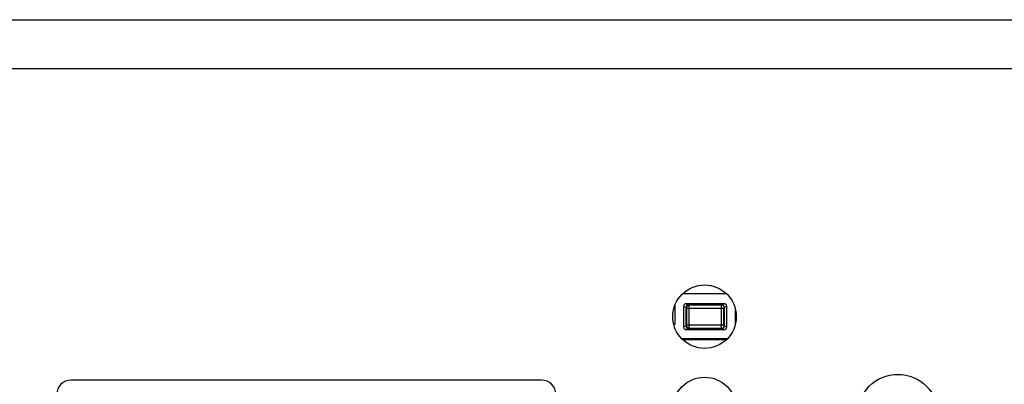
# Model space of a CAD drawing. Units: inches. Extents: x 0 to 17, y 0 to 11.
# Drawn here: x 10.5 to 10.9, y 5.2 to 5.4 of the extents above; entities that cross this region are included whole.
import ezdxf

# ---------------------------------------------------------------- set-up
doc = ezdxf.new("R2010")
doc.units = ezdxf.units.IN
doc.header["$MEASUREMENT"] = 0
doc.layers.add('SLD-0', color=179, linetype='Continuous')
doc.styles.add('SLDTEXTSTYLE3', font='TXT', dxfattribs={"width": 0.75})
doc.dimstyles.new('SLDDIMSTYLE0', dxfattribs={"dimtxt": 0.125, "dimasz": 0.13, "dimexe": 0, "dimexo": 0.0625, "dimgap": 0.03125, "dimtad": 0, "dimtih": 1, "dimtoh": 1, "dimlfac": 4, "dimrnd": 1e-09, "dimzin": 12, "dimdsep": 46, "dimtxsty": 'SLDTEXTSTYLE3', "dimsah": 1, "dimcen": 0.09, "dimadec": 0, "dimazin": 3, "dimtfac": 1, "dimtofl": 0, "dimtmove": 0, "dimatfit": 3, "dimfxl": 0, "dimfrac": 2, "dimtolj": 1, "dimtzin": 12, "dimarcsym": 0})

# ---------------------------------------------------------------- blocks, each defined once
blk = doc.blocks.new('_D')
at = {"layer": 'SLD-0'}
for p, q in [((1.407079067656523, 5.204460694837536), (1.407079067656523, 3.960169110191892)), ((12.90962256296553, 5.199681817810646), (12.90962256296553, 3.960169110191893)), ((6.595658691264751, 4.265203828748794), (6.557572754153413, 4.265203828748794)), ((6.557572754153413, 4.265203828748794), (6.557572754153413, 4.066766322782462)), ((7.103644776299482, 4.265203828748794), (7.141730713410819, 4.265203828748794)), ((7.141730713410819, 4.265203828748794), (7.141730713410819, 4.066766322782462)), ((1.407079067656523, 4.085169110191892), (6.447944067924841, 4.085169110191892)), ((12.90962256296553, 4.085169110191893), (7.251359399639393, 4.085169110191892)), ((6.557572754153413, 4.066766322782462), (6.595658691264751, 4.066766322782462)), ((7.141730713410819, 4.066766322782462), (7.103644776299482, 4.066766322782462))]:
    blk.add_line(p, q, dxfattribs=at)
for points in [[(1.407079067656523, 4.085169110191892), (1.537079067656522, 4.065169110191892), (1.537079067656522, 4.105169110191891)], [(12.90962256296553, 4.085169110191893), (12.77962256296553, 4.105169110191892), (12.77962256296553, 4.065169110191893)]]:
    blk.add_solid(points, dxfattribs=at)
at = {"layer": 'SLD-0', "char_height": 0.125, "attachment_point": 1, "style": 'SLDTEXTSTYLE3'}
for s, insert in [('1168.7', (6.595658691264751, 4.227899804003799)), ('46.01', (6.641839246949697, 4.040877225962913))]:
    blk.add_mtext(s, dxfattribs=dict(at, insert=insert))

msp = doc.modelspace()

# ---------------------------------------------------------------- linework, layer by layer
at = {"color": 7, "linetype": 'Continuous', "lineweight": 25}
for p, q in [((1.849440810071185, 5.364696915310003), (12.42129120377198, 5.364696915310003)), ((12.42129120377198, 5.347964631845436), (1.849440810071185, 5.347964631845436)), ((10.77504693352432, 5.271194948801491), (10.7899046352401, 5.271194948801491)), ((10.77246712979901, 5.260761877935468), (10.77246712979901, 5.267447620674147)), ((10.77628254926689, 5.26775006724715), (10.77711839055534, 5.26740557932792)), ((10.78907493856682, 5.267750067247426), (10.77628254926689, 5.267750067247151)), ((10.78823897853905, 5.267405579321263), (10.78907493856682, 5.267750067247424)), ((10.77613341458818, 5.266424048088806), (10.77529685668075, 5.266771249965617)), ((10.77529685668074, 5.266771249965617), (10.77529685668073, 5.259870616526769)), ((10.77613339982411, 5.26642132739971), (10.7761333998241, 5.260220539998136)), ((10.77628103761938, 5.266273689604435), (10.77726528044683, 5.266273689690482)), ((10.77628103761938, 5.266273689604435), (10.77628103761937, 5.260368177793412)), ((10.78823969903595, 5.267405579368215), (10.77711765179257, 5.267405579368215)), ((10.77726528044683, 5.266273689690482), (10.77726528958784, 5.267257941572939)), ((10.77726528044683, 5.266273689690482), (10.78809205209967, 5.266273689690482)), ((10.77726528044683, 5.260368177879458), (10.77726528044683, 5.266273689690482)), ((10.78809206124068, 5.267257941572939), (10.77726528958784, 5.267257941572939)), ((10.78809206124068, 5.267257941572939), (10.78809205209967, 5.266273689690482)), ((10.78809205209967, 5.266273689690482), (10.78907631320914, 5.266273689604435)), ((10.78809205209967, 5.266273689690482), (10.78809205209967, 5.260368177879458)), ((10.78907631320913, 5.260368177793412), (10.78907631320914, 5.266273689604435)), ((10.78922395100441, 5.26642132739971), (10.78922395452153, 5.266424048088809)), ((10.7892239510044, 5.260220539998136), (10.78922395100441, 5.26642132739971)), ((10.79006063126251, 5.266771249580332), (10.78922395452153, 5.266424048088809)), ((10.78922395452114, 5.260217819137104), (10.78922395452153, 5.266424048088806)), ((10.79006063126251, 5.259870616141484), (10.79006063126251, 5.266771249580332)), ((10.79289035814459, 5.266277955251946), (10.79289035814459, 5.260761877935468)), ((10.79289038556761, 5.266277858731236), (10.7928903855676, 5.26076187767733)), ((10.77195531373251, 5.260761877935468), (10.77246712979901, 5.260761877935468)), ((10.79289035814459, 5.260761877935468), (10.79299625503191, 5.260761877935468)), ((10.77529685668073, 5.259870616526769), (10.77613341458856, 5.260217819137108)), ((10.77726528044683, 5.260368177879458), (10.77628103761937, 5.260368177793412)), ((10.77711839057752, 5.259236287906972), (10.77628254937689, 5.258891798859731)), ((10.77628254937689, 5.258891798859729), (10.78907493867682, 5.258891798860004)), ((10.77711765179256, 5.259236288029633), (10.78823958985479, 5.259236288034592)), ((10.77711839057752, 5.259236287906972), (10.77711765179257, 5.25923628802963)), ((10.77711839057752, 5.259236287906972), (10.78823889666916, 5.259236287901633)), ((10.77726528958783, 5.259383925824908), (10.77726528044683, 5.260368177879458)), ((10.78809205209967, 5.260368177879458), (10.77726528044683, 5.260368177879458)), ((10.77726528958783, 5.259383925824908), (10.78809206124067, 5.259383925824908)), ((10.78809205209967, 5.260368177879458), (10.78809206124067, 5.259383925824908)), ((10.78907631320913, 5.260368177793412), (10.78809205209967, 5.260368177879458)), ((10.78823889666916, 5.259236287901636), (10.78823958985479, 5.259236288034596)), ((10.78907493867682, 5.258891798860004), (10.78823889666916, 5.259236287901632)), ((10.78922395452114, 5.260217819137104), (10.7892239510044, 5.260220539998137)), ((10.78922395452114, 5.260217819137104), (10.79006063126252, 5.25987061614148)), ((10.79020957685341, 5.255742192896098), (10.77474199191101, 5.255742192896098)), ((10.77474199199531, 5.255742192810052), (10.77677324130203, 5.255742192810052)), ((10.7899088091114, 5.255446915310004), (10.77504275965302, 5.255446915310004)), ((10.77677327786605, 5.255742192465868), (10.77677324130203, 5.255742192810052)), ((10.77677327786605, 5.255742192465868), (10.78858430148759, 5.255742192465868)), ((10.78858426492357, 5.255742192810052), (10.79020957676911, 5.255742192810052)), ((10.7268030147956, 5.24166541924701), (10.56636994392945, 5.24166541924701))]:
    msp.add_line(p, q, dxfattribs=at)
for centre, radius in [((10.78247578438221, 5.263318962554098), 0.0108267716535444), ((10.78247578438221, 5.231822899561971), 0.01082677165354262), ((10.84842096813473, 5.229854395624963), 0.01377952755905376)]:
    msp.add_circle(centre, radius, dxfattribs=at)
for centre, radius, start, end in [((10.77711765179257, 5.26642132739971), 0.0009842519691420164, 90, 179.9978715163267), ((10.77726528958784, 5.266273689604435), 0.0009842519691420164, 90, 179.9978715163267), ((10.78823969903595, 5.26642132739971), 0.0009842519691420164, 0.002128483686229557, 89.9999999998966), ((10.77711765179256, 5.260220539998136), 0.00098425196914024, 179.9978715163138, 269.9999999998974), ((10.77726528958783, 5.260368177793412), 0.0009842519691420164, 179.9978715163138, 269.999999999794), ((10.78823969903594, 5.260220539998136), 0.00098425196959981, 269.9936442908169, 0.002128483673311466), ((10.77607034480319, 5.256431169188005), 0.00098425196883, 269.9999999998974, 315.5729959767019), ((10.77607038136722, 5.256431168843821), 0.0009842519688312687, 269.9999999998974, 315.5729959767743), ((10.78928716142241, 5.256431169188005), 0.0009842519688184849, 224.4270040224682, 270.0000000000008), ((10.56636994392945, 5.236744159404491), 0.004921259842518566, 90, 180), ((10.7268030147956, 5.236744159404491), 0.004921259842518566, 0, 90)]:
    msp.add_arc(centre, radius, start, end, dxfattribs=at)
for points, knots in [([(10.77628254926689, 5.267750067247024), (10.77621154609217, 5.267745682716532), (10.77607150751553, 5.267737035167858), (10.77587380720481, 5.267669390661012), (10.77569851297076, 5.267568553086531), (10.77550706381659, 5.267397498013383), (10.77533469000944, 5.267130598214651), (10.77530921621182, 5.26688864953162), (10.77529685675071, 5.266771260071877)], [0, 0, 0, 0, 0.1382667854144162, 0.2727016630125474, 0.4033555322333884, 0.5302839530567892, 0.7721016196830328, 1, 1, 1, 1]), ([(10.79006063118988, 5.266771260070783), (10.79004827171728, 5.2668886495503), (10.79002279789686, 5.267130598265821), (10.78985042402049, 5.267397498084167), (10.78965897484237, 5.267568553149718), (10.78948368060697, 5.267669390707636), (10.78928598030941, 5.267737035191897), (10.78914594173802, 5.26774568272484), (10.78907493856682, 5.267750067247301)], [0, 0, 0, 0, 0.2278984023318442, 0.4697160762711727, 0.5966444953077005, 0.727298359036105, 0.8617332274486763, 1, 1, 1, 1]), ([(10.78922395638446, 5.266424048093956), (10.78921108190594, 5.266542605229904), (10.7891841891277, 5.266790252601568), (10.78898348445582, 5.267097073795939), (10.78873071432198, 5.267288890821529), (10.78847992374431, 5.267388557267421), (10.78831954274464, 5.267399887496497), (10.78823897853928, 5.267405579011725)], [0, 0, 0, 0, 0.2304161475031817, 0.481303405838573, 0.687745632625317, 0.8431452289909591, 1, 1, 1, 1]), ([(10.77529685668079, 5.259870616526769), (10.7753092151431, 5.259753225765913), (10.77533468685439, 5.259511274664236), (10.77550706072451, 5.25924437155177), (10.77569851059658, 5.259073314640183), (10.77587380557881, 5.258972476101817), (10.77607150674678, 5.258904831022378), (10.77621154592475, 5.258896183417265), (10.77628254937689, 5.258891798859852)], [0, 0, 0, 0, 0.2278990751782343, 0.4697169684230998, 0.5966453348819785, 0.7272990321277446, 0.8617336205238851, 1, 1, 1, 1]), ([(10.78823889666947, 5.259236288278128), (10.78832154849001, 5.259242247704001), (10.78848079347544, 5.259253729709842), (10.78872395752242, 5.25935079673374), (10.78892278843703, 5.259496537070922), (10.78906798174371, 5.25967772719634), (10.78918985546863, 5.259904787841186), (10.7892104525017, 5.260093859474432), (10.78922395638444, 5.260217819131952)], [0, 0, 0, 0, 0.1606308839259046, 0.3094869852898112, 0.5038353397090911, 0.6338192708571161, 0.7599235961703268, 1, 1, 1, 1]), ([(10.78907493867682, 5.258891798860128), (10.78914594211756, 5.258896183424293), (10.7892859812694, 5.258904831042496), (10.78948368237698, 5.258972476122732), (10.7896589773014, 5.259073314641764), (10.78985042711043, 5.259244371493338), (10.79002280096409, 5.259511274465548), (10.79004827276, 5.259753225447335), (10.79006063126246, 5.259870616141484)], [0, 0, 0, 0, 0.1382664067378223, 0.2727010145768231, 0.4033547234128372, 0.5302830935846976, 0.7721009714831674, 1, 1, 1, 1])]:
    msp.add_open_spline(points, degree=3, knots=knots, dxfattribs=at)

# ---------------------------------------------------------------- dimensions: what is measured, and where the dimension line sits
at = {"layer": 'SLD-0'}
dim = msp.add_linear_dim(base=(12.90962256296553, 4.085169110191892), p1=(1.407079067656523, 5.254460694837536), p2=(12.90962256296553, 5.249681817810645), dimstyle='SLDDIMSTYLE0', dxfattribs=at)
dim.commit()
dim.dimension.update_dxf_attribs({"geometry": '_D', "text_midpoint": (6.849651733782118, 4.085169110191892), "dimtype": 160})

doc.saveas('drawing.dxf')
